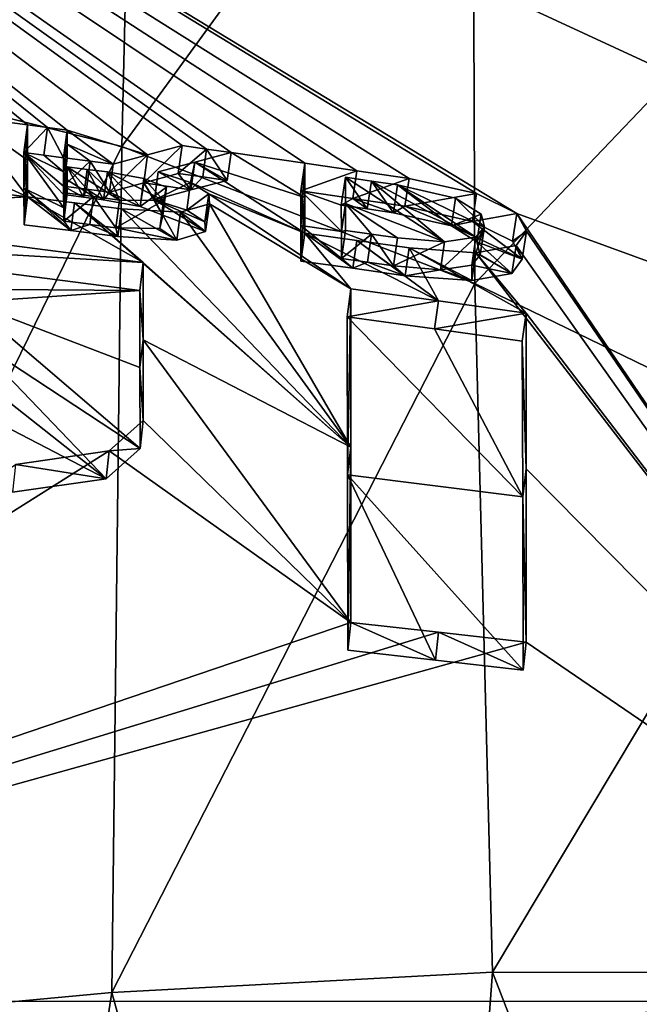
# Model space of a CAD drawing. Units: millimetres. Extents: x -78 to 78, y 16 to 112.
# Drawn here: x 7 to 9, y 80 to 84 of the extents above; entities that cross this region are included whole.
import ezdxf

# ---------------------------------------------------------------- set-up
doc = ezdxf.new("R2010")
doc.units = ezdxf.units.MM
doc.header["$LTSCALE"] = 65.185185
for name, color, linetype in [('141', 7, 'CONTINUOUS'), ('142', 7, 'CONTINUOUS'), ('143', 7, 'CONTINUOUS'), ('144', 7, 'CONTINUOUS'), ('145', 7, 'CONTINUOUS'), ('146', 7, 'CONTINUOUS'), ('147', 7, 'CONTINUOUS'), ('148', 7, 'CONTINUOUS'), ('149', 7, 'CONTINUOUS'), ('150', 7, 'CONTINUOUS'), ('151', 7, 'CONTINUOUS'), ('152', 7, 'CONTINUOUS'), ('153', 7, 'CONTINUOUS'), ('154', 7, 'CONTINUOUS'), ('155', 7, 'CONTINUOUS'), ('156', 7, 'CONTINUOUS'), ('157', 7, 'CONTINUOUS'), ('158', 7, 'CONTINUOUS'), ('159', 7, 'CONTINUOUS'), ('160', 7, 'CONTINUOUS'), ('161', 7, 'CONTINUOUS'), ('166', 7, 'CONTINUOUS'), ('31', 7, 'CONTINUOUS'), ('39', 7, 'CONTINUOUS'), ('43', 7, 'CONTINUOUS'), ('66', 7, 'CONTINUOUS'), ('67', 7, 'CONTINUOUS'), ('68', 7, 'CONTINUOUS'), ('69', 7, 'CONTINUOUS'), ('82', 7, 'CONTINUOUS'), ('85', 7, 'CONTINUOUS'), ('86', 7, 'CONTINUOUS')]:
    doc.layers.add(name, color=color, linetype=linetype)

msp = doc.modelspace()

# ---------------------------------------------------------------- linework, layer by layer
at = {"layer": '141', "color": 7, "linetype": 'Continuous'}
for points in [[(8.2334, 83.1052, 14.292), (8.247, 83.3205, 14.7469), (8.2331, 83.2244, 14.7707), (8.2334, 83.1052, 14.292)], [(8.247, 83.2014, 14.268), (8.247, 83.3205, 14.7469), (8.2334, 83.1052, 14.292), (8.247, 83.2014, 14.268)], [(8.2338, 82.9826, 13.8031), (8.247, 83.2014, 14.268), (8.2334, 83.1052, 14.292), (8.2338, 82.9826, 13.8031)], [(8.247, 83.0787, 13.7789), (8.247, 83.2014, 14.268), (8.2338, 82.9826, 13.8031), (8.247, 83.0787, 13.7789)]]:
    msp.add_3dface(points, dxfattribs=at)
at = {"layer": '142', "color": 7, "linetype": 'Continuous'}
for points in [[(8.247, 83.0787, 13.7789), (8.2338, 82.9826, 13.8031), (8.4133, 82.9577, 13.803), (8.247, 83.0787, 13.7789)], [(8.4268, 83.0538, 13.7789), (8.247, 83.0787, 13.7789), (8.4133, 82.9577, 13.803), (8.4268, 83.0538, 13.7789)], [(8.5933, 82.9322, 13.8029), (8.4268, 83.0538, 13.7789), (8.4133, 82.9577, 13.803), (8.5933, 82.9322, 13.8029)], [(8.607, 83.0284, 13.7789), (8.4268, 83.0538, 13.7789), (8.5933, 82.9322, 13.8029), (8.607, 83.0284, 13.7789)]]:
    msp.add_3dface(points, dxfattribs=at)
at = {"layer": '143', "color": 7, "linetype": 'Continuous'}
for points in [[(8.607, 83.2676, 14.7469), (8.8393, 83.2152, 14.6757), (8.5926, 83.1715, 14.7705), (8.607, 83.2676, 14.7469)], [(8.5926, 83.1715, 14.7705), (8.8393, 83.2152, 14.6757), (8.8251, 83.119, 14.6989), (8.5926, 83.1715, 14.7705)], [(8.8393, 83.2152, 14.6757), (8.9785, 83.1471, 14.4825), (8.8251, 83.119, 14.6989), (8.8393, 83.2152, 14.6757)], [(8.8251, 83.119, 14.6989), (8.9785, 83.1471, 14.4825), (8.964, 83.0508, 14.5055), (8.8251, 83.119, 14.6989)], [(8.9785, 83.1471, 14.4825), (9.0119, 83.0857, 14.2514), (8.964, 83.0508, 14.5055), (8.9785, 83.1471, 14.4825)], [(8.964, 83.0508, 14.5055), (9.0119, 83.0857, 14.2514), (8.9974, 82.9895, 14.2746), (8.964, 83.0508, 14.5055)], [(9.0119, 83.0857, 14.2514), (8.9757, 83.036, 14.0264), (8.9974, 82.9895, 14.2746), (9.0119, 83.0857, 14.2514)], [(8.9757, 83.036, 14.0264), (8.8371, 83.0116, 13.8449), (8.9614, 82.9399, 14.05), (8.9757, 83.036, 14.0264)], [(8.9974, 82.9895, 14.2746), (8.9757, 83.036, 14.0264), (8.9614, 82.9399, 14.05), (8.9974, 82.9895, 14.2746)], [(8.607, 83.0284, 13.7789), (8.5933, 82.9322, 13.8029), (8.8232, 82.9155, 13.8687), (8.607, 83.0284, 13.7789)], [(8.8371, 83.0116, 13.8449), (8.607, 83.0284, 13.7789), (8.8232, 82.9155, 13.8687), (8.8371, 83.0116, 13.8449)], [(8.9614, 82.9399, 14.05), (8.8371, 83.0116, 13.8449), (8.8232, 82.9155, 13.8687), (8.9614, 82.9399, 14.05)]]:
    msp.add_3dface(points, dxfattribs=at)
at = {"layer": '144', "color": 7, "linetype": 'Continuous'}
for points in [[(8.247, 83.3205, 14.7469), (8.4267, 83.2943, 14.7469), (8.2331, 83.2244, 14.7707), (8.247, 83.3205, 14.7469)], [(8.2331, 83.2244, 14.7707), (8.4267, 83.2943, 14.7469), (8.4126, 83.1982, 14.7706), (8.2331, 83.2244, 14.7707)], [(8.4267, 83.2943, 14.7469), (8.607, 83.2676, 14.7469), (8.4126, 83.1982, 14.7706), (8.4267, 83.2943, 14.7469)], [(8.607, 83.2676, 14.7469), (8.5926, 83.1715, 14.7705), (8.4126, 83.1982, 14.7706), (8.607, 83.2676, 14.7469)]]:
    msp.add_3dface(points, dxfattribs=at)
at = {"layer": '145', "color": 7, "linetype": 'Continuous'}
for points in [[(8.7528, 83.1036, 14.591), (8.567, 83.2453, 14.6319), (8.5528, 83.1492, 14.6557), (8.7528, 83.1036, 14.591)], [(8.7671, 83.1997, 14.5675), (8.567, 83.2453, 14.6319), (8.7528, 83.1036, 14.591), (8.7671, 83.1997, 14.5675)], [(8.8554, 83.1449, 14.3975), (8.7671, 83.1997, 14.5675), (8.7528, 83.1036, 14.591), (8.8554, 83.1449, 14.3975)], [(8.841, 83.0487, 14.4209), (8.8554, 83.1449, 14.3975), (8.7528, 83.1036, 14.591), (8.841, 83.0487, 14.4209)], [(8.8664, 83.1003, 14.2222), (8.8554, 83.1449, 14.3975), (8.841, 83.0487, 14.4209), (8.8664, 83.1003, 14.2222)], [(8.8374, 83.0646, 14.0596), (8.8664, 83.1003, 14.2222), (8.8233, 82.9685, 14.0834), (8.8374, 83.0646, 14.0596)], [(8.8233, 82.9685, 14.0834), (8.8664, 83.1003, 14.2222), (8.8521, 83.0042, 14.2458), (8.8233, 82.9685, 14.0834)], [(8.8521, 83.0042, 14.2458), (8.8664, 83.1003, 14.2222), (8.841, 83.0487, 14.4209), (8.8521, 83.0042, 14.2458)], [(8.7295, 83.049, 13.9329), (8.8374, 83.0646, 14.0596), (8.7157, 82.9529, 13.9567), (8.7295, 83.049, 13.9329)], [(8.7157, 82.9529, 13.9567), (8.8374, 83.0646, 14.0596), (8.8233, 82.9685, 14.0834), (8.7157, 82.9529, 13.9567)], [(8.567, 83.0625, 13.8929), (8.7295, 83.049, 13.9329), (8.5533, 82.9664, 13.917), (8.567, 83.0625, 13.8929)], [(8.5533, 82.9664, 13.917), (8.7295, 83.049, 13.9329), (8.7157, 82.9529, 13.9567), (8.5533, 82.9664, 13.917)]]:
    msp.add_3dface(points, dxfattribs=at)
at = {"layer": '146', "color": 7, "linetype": 'Continuous'}
for points in [[(8.387, 83.0879, 13.8929), (8.4769, 83.0752, 13.8929), (8.3735, 82.9918, 13.9169), (8.387, 83.0879, 13.8929)], [(8.3735, 82.9918, 13.9169), (8.4769, 83.0752, 13.8929), (8.4634, 82.9791, 13.917), (8.3735, 82.9918, 13.9169)], [(8.4769, 83.0752, 13.8929), (8.5533, 82.9664, 13.917), (8.4634, 82.9791, 13.917), (8.4769, 83.0752, 13.8929)], [(8.4769, 83.0752, 13.8929), (8.567, 83.0625, 13.8929), (8.5533, 82.9664, 13.917), (8.4769, 83.0752, 13.8929)]]:
    msp.add_3dface(points, dxfattribs=at)
at = {"layer": '147', "color": 7, "linetype": 'Continuous'}
for points in [[(8.387, 83.2717, 14.6319), (8.387, 83.1808, 14.2654), (8.373, 83.1756, 14.6556), (8.387, 83.2717, 14.6319)], [(8.373, 83.1756, 14.6556), (8.387, 83.1808, 14.2654), (8.3733, 83.0847, 14.2893), (8.373, 83.1756, 14.6556)], [(8.387, 83.1808, 14.2654), (8.387, 83.0879, 13.8929), (8.3733, 83.0847, 14.2893), (8.387, 83.1808, 14.2654)], [(8.387, 83.0879, 13.8929), (8.3735, 82.9918, 13.9169), (8.3733, 83.0847, 14.2893), (8.387, 83.0879, 13.8929)]]:
    msp.add_3dface(points, dxfattribs=at)
at = {"layer": '148', "color": 7, "linetype": 'Continuous'}
for points in [[(8.387, 83.2717, 14.6319), (8.373, 83.1756, 14.6556), (8.4628, 83.1625, 14.6557), (8.387, 83.2717, 14.6319)], [(8.4769, 83.2586, 14.6319), (8.387, 83.2717, 14.6319), (8.4628, 83.1625, 14.6557), (8.4769, 83.2586, 14.6319)], [(8.5528, 83.1492, 14.6557), (8.4769, 83.2586, 14.6319), (8.4628, 83.1625, 14.6557), (8.5528, 83.1492, 14.6557)], [(8.567, 83.2453, 14.6319), (8.4769, 83.2586, 14.6319), (8.5528, 83.1492, 14.6557), (8.567, 83.2453, 14.6319)]]:
    msp.add_3dface(points, dxfattribs=at)
at = {"layer": '149', "color": 7, "linetype": 'Continuous'}
for points in [[(7.2787, 83.234, 14.2925), (7.291, 83.4527, 14.7469), (7.2783, 83.3566, 14.7714), (7.2787, 83.234, 14.2925)], [(7.291, 83.3301, 14.2678), (7.291, 83.4527, 14.7469), (7.2787, 83.234, 14.2925), (7.291, 83.3301, 14.2678)], [(7.279, 83.1081, 13.8038), (7.291, 83.3301, 14.2678), (7.2787, 83.234, 14.2925), (7.279, 83.1081, 13.8038)], [(7.291, 83.2043, 13.7789), (7.291, 83.3301, 14.2678), (7.279, 83.1081, 13.8038), (7.291, 83.2043, 13.7789)]]:
    msp.add_3dface(points, dxfattribs=at)
at = {"layer": '150', "color": 7, "linetype": 'Continuous'}
for points in [[(7.291, 83.2043, 13.7789), (7.279, 83.1081, 13.8038), (7.4407, 83.0877, 13.8037), (7.291, 83.2043, 13.7789)], [(7.4529, 83.1839, 13.7789), (7.291, 83.2043, 13.7789), (7.4407, 83.0877, 13.8037), (7.4529, 83.1839, 13.7789)], [(7.6026, 83.067, 13.8035), (7.4529, 83.1839, 13.7789), (7.4407, 83.0877, 13.8037), (7.6026, 83.067, 13.8035)], [(7.615, 83.1631, 13.7789), (7.4529, 83.1839, 13.7789), (7.6026, 83.067, 13.8035), (7.615, 83.1631, 13.7789)]]:
    msp.add_3dface(points, dxfattribs=at)
at = {"layer": '151', "color": 7, "linetype": 'Continuous'}
for points in [[(7.7419, 83.29, 14.3429), (7.8531, 83.254, 14.2603), (7.729, 83.1938, 14.3673), (7.7419, 83.29, 14.3429)], [(7.729, 83.1938, 14.3673), (7.8531, 83.254, 14.2603), (7.8402, 83.1578, 14.2845), (7.729, 83.1938, 14.3673)], [(7.8531, 83.254, 14.2603), (7.9157, 83.2145, 14.1376), (7.8402, 83.1578, 14.2845), (7.8531, 83.254, 14.2603)], [(7.8402, 83.1578, 14.2845), (7.9157, 83.2145, 14.1376), (7.9027, 83.1183, 14.1617), (7.8402, 83.1578, 14.2845)], [(7.9157, 83.2145, 14.1376), (7.918, 83.1804, 14.0041), (7.9027, 83.1183, 14.1617), (7.9157, 83.2145, 14.1376)], [(7.918, 83.1804, 14.0041), (7.8188, 83.1514, 13.8375), (7.905, 83.0843, 14.0284), (7.918, 83.1804, 14.0041)], [(7.9027, 83.1183, 14.1617), (7.918, 83.1804, 14.0041), (7.905, 83.0843, 14.0284), (7.9027, 83.1183, 14.1617)], [(7.615, 83.1631, 13.7789), (7.6026, 83.067, 13.8035), (7.8062, 83.0552, 13.862), (7.615, 83.1631, 13.7789)], [(7.8188, 83.1514, 13.8375), (7.615, 83.1631, 13.7789), (7.8062, 83.0552, 13.862), (7.8188, 83.1514, 13.8375)], [(7.905, 83.0843, 14.0284), (7.8188, 83.1514, 13.8375), (7.8062, 83.0552, 13.862), (7.905, 83.0843, 14.0284)]]:
    msp.add_3dface(points, dxfattribs=at)
at = {"layer": '152', "color": 7, "linetype": 'Continuous'}
for points in [[(7.9934, 83.3568, 14.7469), (7.8679, 83.3238, 14.5453), (7.9798, 83.2607, 14.7711), (7.9934, 83.3568, 14.7469)], [(7.8679, 83.3238, 14.5453), (7.7419, 83.29, 14.3429), (7.8546, 83.2277, 14.5694), (7.8679, 83.3238, 14.5453)], [(7.9798, 83.2607, 14.7711), (7.8679, 83.3238, 14.5453), (7.8546, 83.2277, 14.5694), (7.9798, 83.2607, 14.7711)], [(7.7419, 83.29, 14.3429), (7.729, 83.1938, 14.3673), (7.8546, 83.2277, 14.5694), (7.7419, 83.29, 14.3429)]]:
    msp.add_3dface(points, dxfattribs=at)
at = {"layer": '153', "color": 7, "linetype": 'Continuous'}
for points in [[(7.8238, 83.3806, 14.7469), (7.9085, 83.3687, 14.7469), (7.8104, 83.2844, 14.771), (7.8238, 83.3806, 14.7469)], [(7.8104, 83.2844, 14.771), (7.9085, 83.3687, 14.7469), (7.8951, 83.2726, 14.771), (7.8104, 83.2844, 14.771)], [(7.9085, 83.3687, 14.7469), (7.9798, 83.2607, 14.7711), (7.8951, 83.2726, 14.771), (7.9085, 83.3687, 14.7469)], [(7.9085, 83.3687, 14.7469), (7.9934, 83.3568, 14.7469), (7.9798, 83.2607, 14.7711), (7.9085, 83.3687, 14.7469)]]:
    msp.add_3dface(points, dxfattribs=at)
at = {"layer": '154', "color": 7, "linetype": 'Continuous'}
for points in [[(7.7051, 83.3489, 14.5563), (7.8238, 83.3806, 14.7469), (7.692, 83.2528, 14.5805), (7.7051, 83.3489, 14.5563)], [(7.8238, 83.3806, 14.7469), (7.8104, 83.2844, 14.771), (7.692, 83.2528, 14.5805), (7.8238, 83.3806, 14.7469)], [(7.586, 83.3164, 14.3649), (7.7051, 83.3489, 14.5563), (7.5732, 83.2203, 14.3895), (7.586, 83.3164, 14.3649)], [(7.5732, 83.2203, 14.3895), (7.7051, 83.3489, 14.5563), (7.692, 83.2528, 14.5805), (7.5732, 83.2203, 14.3895)]]:
    msp.add_3dface(points, dxfattribs=at)
at = {"layer": '155', "color": 7, "linetype": 'Continuous'}
for points in [[(7.428, 83.3373, 14.3649), (7.507, 83.3269, 14.3649), (7.4154, 83.2411, 14.3894), (7.428, 83.3373, 14.3649)], [(7.4154, 83.2411, 14.3894), (7.507, 83.3269, 14.3649), (7.4943, 83.2308, 14.3894), (7.4154, 83.2411, 14.3894)], [(7.507, 83.3269, 14.3649), (7.5732, 83.2203, 14.3895), (7.4943, 83.2308, 14.3894), (7.507, 83.3269, 14.3649)], [(7.507, 83.3269, 14.3649), (7.586, 83.3164, 14.3649), (7.5732, 83.2203, 14.3895), (7.507, 83.3269, 14.3649)]]:
    msp.add_3dface(points, dxfattribs=at)
at = {"layer": '156', "color": 7, "linetype": 'Continuous'}
for points in [[(7.428, 83.4345, 14.7469), (7.428, 83.3862, 14.5567), (7.4152, 83.3384, 14.7714), (7.428, 83.4345, 14.7469)], [(7.4152, 83.3384, 14.7714), (7.428, 83.3862, 14.5567), (7.4153, 83.29, 14.5812), (7.4152, 83.3384, 14.7714)], [(7.428, 83.3862, 14.5567), (7.428, 83.3373, 14.3649), (7.4153, 83.29, 14.5812), (7.428, 83.3862, 14.5567)], [(7.428, 83.3373, 14.3649), (7.4154, 83.2411, 14.3894), (7.4153, 83.29, 14.5812), (7.428, 83.3373, 14.3649)]]:
    msp.add_3dface(points, dxfattribs=at)
at = {"layer": '157', "color": 7, "linetype": 'Continuous'}
for points in [[(7.291, 83.4527, 14.7469), (7.3595, 83.4436, 14.7469), (7.2783, 83.3566, 14.7714), (7.291, 83.4527, 14.7469)], [(7.2783, 83.3566, 14.7714), (7.3595, 83.4436, 14.7469), (7.3467, 83.3475, 14.7714), (7.2783, 83.3566, 14.7714)], [(7.3595, 83.4436, 14.7469), (7.4152, 83.3384, 14.7714), (7.3467, 83.3475, 14.7714), (7.3595, 83.4436, 14.7469)], [(7.3595, 83.4436, 14.7469), (7.428, 83.4345, 14.7469), (7.4152, 83.3384, 14.7714), (7.3595, 83.4436, 14.7469)]]:
    msp.add_3dface(points, dxfattribs=at)
at = {"layer": '158', "color": 7, "linetype": 'Continuous'}
for points in [[(7.428, 83.3079, 14.2499), (7.428, 83.2623, 14.0721), (7.4155, 83.2117, 14.2745), (7.428, 83.3079, 14.2499)], [(7.4155, 83.2117, 14.2745), (7.428, 83.2623, 14.0721), (7.4156, 83.1662, 14.0967), (7.4155, 83.2117, 14.2745)], [(7.428, 83.2623, 14.0721), (7.428, 83.2163, 13.8929), (7.4156, 83.1662, 14.0967), (7.428, 83.2623, 14.0721)], [(7.4156, 83.1662, 14.0967), (7.428, 83.2163, 13.8929), (7.4157, 83.1202, 13.9176), (7.4156, 83.1662, 14.0967)]]:
    msp.add_3dface(points, dxfattribs=at)
at = {"layer": '159', "color": 7, "linetype": 'Continuous'}
for points in [[(7.428, 83.3079, 14.2499), (7.4155, 83.2117, 14.2745), (7.4845, 83.2027, 14.2745), (7.428, 83.3079, 14.2499)], [(7.4971, 83.2989, 14.2499), (7.428, 83.3079, 14.2499), (7.4845, 83.2027, 14.2745), (7.4971, 83.2989, 14.2499)], [(7.5535, 83.1937, 14.2745), (7.4971, 83.2989, 14.2499), (7.4845, 83.2027, 14.2745), (7.5535, 83.1937, 14.2745)], [(7.5662, 83.2898, 14.2499), (7.4971, 83.2989, 14.2499), (7.5535, 83.1937, 14.2745), (7.5662, 83.2898, 14.2499)]]:
    msp.add_3dface(points, dxfattribs=at)
at = {"layer": '160', "color": 7, "linetype": 'Continuous'}
for points in [[(7.5662, 83.2898, 14.2499), (7.5535, 83.1937, 14.2745), (7.6791, 83.1712, 14.2518), (7.5662, 83.2898, 14.2499)], [(7.6917, 83.2674, 14.2274), (7.5662, 83.2898, 14.2499), (7.6791, 83.1712, 14.2518), (7.6917, 83.2674, 14.2274)], [(7.7705, 83.2371, 14.1496), (7.6917, 83.2674, 14.2274), (7.6791, 83.1712, 14.2518), (7.7705, 83.2371, 14.1496)], [(7.7577, 83.141, 14.1739), (7.7705, 83.2371, 14.1496), (7.6791, 83.1712, 14.2518), (7.7577, 83.141, 14.1739)], [(7.7598, 83.1916, 13.9649), (7.7705, 83.2371, 14.1496), (7.7471, 83.0955, 13.9894), (7.7598, 83.1916, 13.9649)], [(7.7471, 83.0955, 13.9894), (7.7705, 83.2371, 14.1496), (7.7577, 83.141, 14.1739), (7.7471, 83.0955, 13.9894)], [(7.608, 83.1932, 13.8929), (7.7598, 83.1916, 13.9649), (7.5955, 83.0971, 13.9176), (7.608, 83.1932, 13.8929)], [(7.5955, 83.0971, 13.9176), (7.7598, 83.1916, 13.9649), (7.7471, 83.0955, 13.9894), (7.5955, 83.0971, 13.9176)]]:
    msp.add_3dface(points, dxfattribs=at)
at = {"layer": '161', "color": 7, "linetype": 'Continuous'}
for points in [[(7.428, 83.2163, 13.8929), (7.518, 83.2048, 13.8929), (7.4157, 83.1202, 13.9176), (7.428, 83.2163, 13.8929)], [(7.4157, 83.1202, 13.9176), (7.518, 83.2048, 13.8929), (7.5056, 83.1087, 13.9176), (7.4157, 83.1202, 13.9176)], [(7.518, 83.2048, 13.8929), (7.5955, 83.0971, 13.9176), (7.5056, 83.1087, 13.9176), (7.518, 83.2048, 13.8929)], [(7.518, 83.2048, 13.8929), (7.608, 83.1932, 13.8929), (7.5955, 83.0971, 13.9176), (7.518, 83.2048, 13.8929)]]:
    msp.add_3dface(points, dxfattribs=at)
at = {"layer": '166', "color": 7, "linetype": 'Continuous'}
for points in [[(7.2787, 83.234, 14.2925), (7.2783, 83.3566, 14.7714), (7.4156, 83.1662, 14.0967), (7.2787, 83.234, 14.2925)], [(7.4154, 83.2411, 14.3894), (7.2783, 83.3566, 14.7714), (7.4153, 83.29, 14.5812), (7.4154, 83.2411, 14.3894)], [(7.2783, 83.3566, 14.7714), (7.4154, 83.2411, 14.3894), (7.4155, 83.2117, 14.2745), (7.2783, 83.3566, 14.7714)], [(7.4153, 83.29, 14.5812), (7.2783, 83.3566, 14.7714), (7.3467, 83.3475, 14.7714), (7.4153, 83.29, 14.5812)], [(7.2783, 83.3566, 14.7714), (7.4155, 83.2117, 14.2745), (7.4156, 83.1662, 14.0967), (7.2783, 83.3566, 14.7714)], [(7.4152, 83.3384, 14.7714), (7.4153, 83.29, 14.5812), (7.3467, 83.3475, 14.7714), (7.4152, 83.3384, 14.7714)], [(7.8104, 83.2844, 14.771), (7.8546, 83.2277, 14.5694), (7.692, 83.2528, 14.5805), (7.8104, 83.2844, 14.771)], [(7.8546, 83.2277, 14.5694), (7.8104, 83.2844, 14.771), (7.8951, 83.2726, 14.771), (7.8546, 83.2277, 14.5694)], [(7.9798, 83.2607, 14.7711), (7.8546, 83.2277, 14.5694), (7.8951, 83.2726, 14.771), (7.9798, 83.2607, 14.7711)], [(7.279, 83.1081, 13.8038), (7.2787, 83.234, 14.2925), (7.4407, 83.0877, 13.8037), (7.279, 83.1081, 13.8038)], [(7.4407, 83.0877, 13.8037), (7.2787, 83.234, 14.2925), (7.4157, 83.1202, 13.9176), (7.4407, 83.0877, 13.8037)], [(7.2787, 83.234, 14.2925), (7.4156, 83.1662, 14.0967), (7.4157, 83.1202, 13.9176), (7.2787, 83.234, 14.2925)], [(7.4154, 83.2411, 14.3894), (7.4943, 83.2308, 14.3894), (7.4845, 83.2027, 14.2745), (7.4154, 83.2411, 14.3894)], [(7.4155, 83.2117, 14.2745), (7.4154, 83.2411, 14.3894), (7.4845, 83.2027, 14.2745), (7.4155, 83.2117, 14.2745)], [(7.5732, 83.2203, 14.3895), (7.692, 83.2528, 14.5805), (7.6791, 83.1712, 14.2518), (7.5732, 83.2203, 14.3895)], [(7.692, 83.2528, 14.5805), (7.7577, 83.141, 14.1739), (7.6791, 83.1712, 14.2518), (7.692, 83.2528, 14.5805)], [(7.8546, 83.2277, 14.5694), (7.729, 83.1938, 14.3673), (7.692, 83.2528, 14.5805), (7.8546, 83.2277, 14.5694)], [(7.692, 83.2528, 14.5805), (7.729, 83.1938, 14.3673), (7.7577, 83.141, 14.1739), (7.692, 83.2528, 14.5805)], [(7.4943, 83.2308, 14.3894), (7.5535, 83.1937, 14.2745), (7.4845, 83.2027, 14.2745), (7.4943, 83.2308, 14.3894)], [(7.4943, 83.2308, 14.3894), (7.5732, 83.2203, 14.3895), (7.5535, 83.1937, 14.2745), (7.4943, 83.2308, 14.3894)], [(7.5535, 83.1937, 14.2745), (7.5732, 83.2203, 14.3895), (7.6791, 83.1712, 14.2518), (7.5535, 83.1937, 14.2745)], [(8.2334, 83.1052, 14.292), (8.2331, 83.2244, 14.7707), (8.3733, 83.0847, 14.2893), (8.2334, 83.1052, 14.292)], [(8.2331, 83.2244, 14.7707), (8.4126, 83.1982, 14.7706), (8.373, 83.1756, 14.6556), (8.2331, 83.2244, 14.7707)], [(8.2331, 83.2244, 14.7707), (8.373, 83.1756, 14.6556), (8.3733, 83.0847, 14.2893), (8.2331, 83.2244, 14.7707)], [(7.729, 83.1938, 14.3673), (7.8402, 83.1578, 14.2845), (7.9027, 83.1183, 14.1617), (7.729, 83.1938, 14.3673)], [(7.729, 83.1938, 14.3673), (7.9027, 83.1183, 14.1617), (7.905, 83.0843, 14.0284), (7.729, 83.1938, 14.3673)], [(7.729, 83.1938, 14.3673), (7.905, 83.0843, 14.0284), (7.7577, 83.141, 14.1739), (7.729, 83.1938, 14.3673)], [(8.373, 83.1756, 14.6556), (8.4126, 83.1982, 14.7706), (8.4628, 83.1625, 14.6557), (8.373, 83.1756, 14.6556)], [(8.4126, 83.1982, 14.7706), (8.5926, 83.1715, 14.7705), (8.5528, 83.1492, 14.6557), (8.4126, 83.1982, 14.7706)], [(8.4126, 83.1982, 14.7706), (8.5528, 83.1492, 14.6557), (8.4628, 83.1625, 14.6557), (8.4126, 83.1982, 14.7706)], [(8.5926, 83.1715, 14.7705), (8.7528, 83.1036, 14.591), (8.5528, 83.1492, 14.6557), (8.5926, 83.1715, 14.7705)], [(8.5926, 83.1715, 14.7705), (8.8251, 83.119, 14.6989), (8.7528, 83.1036, 14.591), (8.5926, 83.1715, 14.7705)], [(7.8062, 83.0552, 13.862), (7.7471, 83.0955, 13.9894), (7.7577, 83.141, 14.1739), (7.8062, 83.0552, 13.862)], [(7.905, 83.0843, 14.0284), (7.8062, 83.0552, 13.862), (7.7577, 83.141, 14.1739), (7.905, 83.0843, 14.0284)], [(7.4407, 83.0877, 13.8037), (7.4157, 83.1202, 13.9176), (7.5056, 83.1087, 13.9176), (7.4407, 83.0877, 13.8037)], [(7.6026, 83.067, 13.8035), (7.4407, 83.0877, 13.8037), (7.5056, 83.1087, 13.9176), (7.6026, 83.067, 13.8035)], [(7.5955, 83.0971, 13.9176), (7.6026, 83.067, 13.8035), (7.5056, 83.1087, 13.9176), (7.5955, 83.0971, 13.9176)], [(8.2338, 82.9826, 13.8031), (8.2334, 83.1052, 14.292), (8.4133, 82.9577, 13.803), (8.2338, 82.9826, 13.8031)], [(8.4133, 82.9577, 13.803), (8.2334, 83.1052, 14.292), (8.3735, 82.9918, 13.9169), (8.4133, 82.9577, 13.803)], [(8.3735, 82.9918, 13.9169), (8.2334, 83.1052, 14.292), (8.3733, 83.0847, 14.2893), (8.3735, 82.9918, 13.9169)], [(8.8251, 83.119, 14.6989), (8.9974, 82.9895, 14.2746), (8.7528, 83.1036, 14.591), (8.8251, 83.119, 14.6989)], [(8.9974, 82.9895, 14.2746), (8.841, 83.0487, 14.4209), (8.7528, 83.1036, 14.591), (8.9974, 82.9895, 14.2746)], [(8.8251, 83.119, 14.6989), (8.964, 83.0508, 14.5055), (8.9974, 82.9895, 14.2746), (8.8251, 83.119, 14.6989)], [(7.8062, 83.0552, 13.862), (7.6026, 83.067, 13.8035), (7.5955, 83.0971, 13.9176), (7.8062, 83.0552, 13.862)], [(7.8062, 83.0552, 13.862), (7.5955, 83.0971, 13.9176), (7.7471, 83.0955, 13.9894), (7.8062, 83.0552, 13.862)], [(6.3088, 83.0586, 13.1859), (7.6779, 82.8811, 13.1177), (6.7303, 82.8886, 12.7181), (6.3088, 83.0586, 13.1859)], [(8.9974, 82.9895, 14.2746), (8.9614, 82.9399, 14.05), (8.841, 83.0487, 14.4209), (8.9974, 82.9895, 14.2746)], [(8.9614, 82.9399, 14.05), (8.8521, 83.0042, 14.2458), (8.841, 83.0487, 14.4209), (8.9614, 82.9399, 14.05)], [(8.9614, 82.9399, 14.05), (8.8233, 82.9685, 14.0834), (8.8521, 83.0042, 14.2458), (8.9614, 82.9399, 14.05)], [(8.4133, 82.9577, 13.803), (8.3735, 82.9918, 13.9169), (8.4634, 82.9791, 13.917), (8.4133, 82.9577, 13.803)], [(8.5933, 82.9322, 13.8029), (8.4133, 82.9577, 13.803), (8.4634, 82.9791, 13.917), (8.5933, 82.9322, 13.8029)], [(8.5533, 82.9664, 13.917), (8.5933, 82.9322, 13.8029), (8.4634, 82.9791, 13.917), (8.5533, 82.9664, 13.917)], [(8.5933, 82.9322, 13.8029), (8.5533, 82.9664, 13.917), (8.7157, 82.9529, 13.9567), (8.5933, 82.9322, 13.8029)], [(8.8232, 82.9155, 13.8687), (8.7157, 82.9529, 13.9567), (8.8233, 82.9685, 14.0834), (8.8232, 82.9155, 13.8687)], [(8.9614, 82.9399, 14.05), (8.8232, 82.9155, 13.8687), (8.8233, 82.9685, 14.0834), (8.9614, 82.9399, 14.05)], [(8.8232, 82.9155, 13.8687), (8.5933, 82.9322, 13.8029), (8.7157, 82.9529, 13.9567), (8.8232, 82.9155, 13.8687)], [(7.6779, 82.8811, 13.1177), (7.0889, 82.8415, 12.6932), (6.7303, 82.8886, 12.7181), (7.6779, 82.8811, 13.1177)], [(7.6779, 82.8811, 13.1177), (7.6785, 82.6154, 12.0939), (7.0889, 82.8415, 12.6932), (7.6779, 82.8811, 13.1177)], [(7.6785, 82.6154, 12.0939), (7.6791, 82.3365, 11.0303), (7.0889, 82.8415, 12.6932), (7.6785, 82.6154, 12.0939)], [(7.0889, 82.8415, 12.6932), (7.6791, 82.3365, 11.0303), (7.0892, 82.724, 12.2469), (7.0889, 82.8415, 12.6932)], [(8.9986, 82.17, 11.0061), (8.393, 82.7905, 13.1283), (8.6946, 82.7492, 13.1281), (8.9986, 82.17, 11.0061)], [(8.393, 82.7905, 13.1283), (8.9986, 82.17, 11.0061), (8.3943, 82.2455, 11.0044), (8.393, 82.7905, 13.1283)], [(7.6791, 82.3365, 11.0303), (7.562, 82.2323, 10.5868), (7.0892, 82.724, 12.2469), (7.6791, 82.3365, 11.0303)], [(7.562, 82.2323, 10.5868), (7.0894, 82.604, 11.7934), (7.0892, 82.724, 12.2469), (7.562, 82.2323, 10.5868)], [(8.9973, 82.7066, 13.1279), (8.9986, 82.17, 11.0061), (8.6946, 82.7492, 13.1281), (8.9973, 82.7066, 13.1279)], [(7.562, 82.2323, 10.5868), (7.0897, 82.4771, 11.3155), (7.0894, 82.604, 11.7934), (7.562, 82.2323, 10.5868)], [(7.0897, 82.4771, 11.3155), (7.562, 82.2323, 10.5868), (7.2392, 82.1854, 10.281), (7.0897, 82.4771, 11.3155)], [(8.9998, 81.5724, 8.7011), (8.6974, 81.6073, 8.7013), (8.3943, 82.2455, 11.0044), (8.9998, 81.5724, 8.7011)], [(8.9986, 82.17, 11.0061), (8.9998, 81.5724, 8.7011), (8.3943, 82.2455, 11.0044), (8.9986, 82.17, 11.0061)], [(8.6974, 81.6073, 8.7013), (8.3954, 81.6411, 8.7014), (8.3943, 82.2455, 11.0044), (8.6974, 81.6073, 8.7013)]]:
    msp.add_3dface(points, dxfattribs=at)
at = {"layer": '31', "linetype": 'Continuous'}
for points in [[(6.2084, 83.7308, 59.1365), (7.6784, 85.9882, 62.294), (6.3037, 86.782, 61.8531), (6.2084, 83.7308, 59.1365)], [(6.2084, 83.7308, 59.1365), (7.6162, 83.3779, 59.3659), (7.6784, 85.9882, 62.294), (6.2084, 83.7308, 59.1365)], [(7.6162, 83.3779, 59.3659), (8.8252, 85.0391, 62.7562), (7.6784, 85.9882, 62.294), (7.6162, 83.3779, 59.3659)], [(7.6162, 83.3779, 59.3659), (8.8333, 82.9054, 59.5977), (8.8252, 85.0391, 62.7562), (7.6162, 83.3779, 59.3659)], [(8.8333, 82.9054, 59.5977), (9.8874, 84.0094, 63.1922), (8.8252, 85.0391, 62.7562), (8.8333, 82.9054, 59.5977)], [(8.8333, 82.9054, 59.5977), (9.9823, 82.3479, 59.8034), (9.8874, 84.0094, 63.1922), (8.8333, 82.9054, 59.5977)], [(6.2084, 83.7308, 59.1365), (6.1226, 80.3259, 56.9699), (7.6162, 83.3779, 59.3659), (6.2084, 83.7308, 59.1365)], [(6.1226, 80.3259, 56.9699), (7.5817, 80.4609, 56.8423), (7.6162, 83.3779, 59.3659), (6.1226, 80.3259, 56.9699)], [(7.6162, 83.3779, 59.3659), (7.5817, 80.4609, 56.8423), (8.8333, 82.9054, 59.5977), (7.6162, 83.3779, 59.3659)], [(7.5817, 80.4609, 56.8423), (8.8942, 80.5308, 56.698), (8.8333, 82.9054, 59.5977), (7.5817, 80.4609, 56.8423)], [(8.8333, 82.9054, 59.5977), (8.8942, 80.5308, 56.698), (9.9823, 82.3479, 59.8034), (8.8333, 82.9054, 59.5977)], [(8.8942, 80.5308, 56.698), (10.1516, 80.5296, 56.5429), (9.9823, 82.3479, 59.8034), (8.8942, 80.5308, 56.698)], [(7.5817, 80.4609, 56.8423), (8.6118, 76.7257, 55.0682), (8.8942, 80.5308, 56.698), (7.5817, 80.4609, 56.8423)], [(8.6118, 76.7257, 55.0682), (10.149, 77.2927, 54.5021), (8.8942, 80.5308, 56.698), (8.6118, 76.7257, 55.0682)], [(8.8942, 80.5308, 56.698), (10.149, 77.2927, 54.5021), (10.1516, 80.5296, 56.5429), (8.8942, 80.5308, 56.698)], [(6.1226, 80.3259, 56.9699), (6.9167, 76.2436, 55.5589), (7.5817, 80.4609, 56.8423), (6.1226, 80.3259, 56.9699)], [(6.9167, 76.2436, 55.5589), (8.6118, 76.7257, 55.0682), (7.5817, 80.4609, 56.8423), (6.9167, 76.2436, 55.5589)]]:
    msp.add_3dface(points, dxfattribs=at)
at = {"layer": '39', "linetype": 'Continuous'}
for points in [[(11.2789, 80.0787, 4.3963), (-1.8485, 80.0787, 1.9848), (10.8241, 80.4309, 4.7612), (11.2789, 80.0787, 4.3963)], [(10.8241, 80.4309, 4.7612), (-1.8485, 80.0787, 1.9848), (4.5599, 80.43, 2.8357), (10.8241, 80.4309, 4.7612)]]:
    msp.add_3dface(points, dxfattribs=at)
at = {"layer": '43', "linetype": 'Continuous'}
for points in [[(3.9151, 86.2161, 23.9838), (6.5073, 85.8914, 25.3649), (21.0264, 80.4308, 12.8632), (3.9151, 86.2161, 23.9838)], [(3.9151, 86.2161, 23.9838), (21.0264, 80.4308, 12.8632), (16.4279, 80.4306, 8.1689), (3.9151, 86.2161, 23.9838)], [(3.9151, 86.2161, 23.9838), (16.4279, 80.4306, 8.1689), (8.9785, 83.1471, 14.4825), (3.9151, 86.2161, 23.9838)], [(7.081, 83.48, 14.7469), (3.9151, 86.2161, 23.9838), (7.291, 83.4527, 14.7469), (7.081, 83.48, 14.7469)], [(8.247, 83.3205, 14.7469), (3.9151, 86.2161, 23.9838), (8.4267, 83.2943, 14.7469), (8.247, 83.3205, 14.7469)], [(3.9151, 86.2161, 23.9838), (8.247, 83.3205, 14.7469), (7.9934, 83.3568, 14.7469), (3.9151, 86.2161, 23.9838)], [(8.4267, 83.2943, 14.7469), (3.9151, 86.2161, 23.9838), (8.607, 83.2676, 14.7469), (8.4267, 83.2943, 14.7469)], [(8.607, 83.2676, 14.7469), (3.9151, 86.2161, 23.9838), (8.8393, 83.2152, 14.6757), (8.607, 83.2676, 14.7469)], [(8.8393, 83.2152, 14.6757), (3.9151, 86.2161, 23.9838), (8.9785, 83.1471, 14.4825), (8.8393, 83.2152, 14.6757)], [(7.291, 83.4527, 14.7469), (3.9151, 86.2161, 23.9838), (7.3595, 83.4436, 14.7469), (7.291, 83.4527, 14.7469)], [(7.3595, 83.4436, 14.7469), (3.9151, 86.2161, 23.9838), (7.428, 83.4345, 14.7469), (7.3595, 83.4436, 14.7469)], [(7.428, 83.4345, 14.7469), (3.9151, 86.2161, 23.9838), (7.7051, 83.3489, 14.5563), (7.428, 83.4345, 14.7469)], [(7.7051, 83.3489, 14.5563), (3.9151, 86.2161, 23.9838), (7.8238, 83.3806, 14.7469), (7.7051, 83.3489, 14.5563)], [(7.8238, 83.3806, 14.7469), (3.9151, 86.2161, 23.9838), (7.9085, 83.3687, 14.7469), (7.8238, 83.3806, 14.7469)], [(7.9085, 83.3687, 14.7469), (3.9151, 86.2161, 23.9838), (7.9934, 83.3568, 14.7469), (7.9085, 83.3687, 14.7469)], [(6.5073, 85.8914, 25.3649), (8.9296, 85.4149, 27.3932), (24.3148, 80.4312, 18.5262), (6.5073, 85.8914, 25.3649)], [(6.5073, 85.8914, 25.3649), (24.3148, 80.4312, 18.5262), (21.0264, 80.4308, 12.8632), (6.5073, 85.8914, 25.3649)], [(8.9296, 85.4149, 27.3932), (11.1455, 84.7964, 30.0274), (17.1464, 83.0751, 27.4377), (8.9296, 85.4149, 27.3932)], [(8.9296, 85.4149, 27.3932), (26.1106, 80.4316, 24.833), (24.3148, 80.4312, 18.5262), (8.9296, 85.4149, 27.3932)], [(26.1106, 80.4316, 24.833), (8.9296, 85.4149, 27.3932), (17.1464, 83.0751, 27.4377), (26.1106, 80.4316, 24.833)], [(6.909, 83.3784, 14.2692), (7.081, 83.48, 14.7469), (7.291, 83.2043, 13.7789), (6.909, 83.3784, 14.2692)], [(7.291, 83.2043, 13.7789), (7.081, 83.48, 14.7469), (7.291, 83.3301, 14.2678), (7.291, 83.2043, 13.7789)], [(7.291, 83.3301, 14.2678), (7.081, 83.48, 14.7469), (7.291, 83.4527, 14.7469), (7.291, 83.3301, 14.2678)], [(7.428, 83.3862, 14.5567), (7.428, 83.4345, 14.7469), (7.586, 83.3164, 14.3649), (7.428, 83.3862, 14.5567)], [(7.586, 83.3164, 14.3649), (7.428, 83.4345, 14.7469), (7.7051, 83.3489, 14.5563), (7.586, 83.3164, 14.3649)], [(6.7325, 83.2718, 13.7789), (6.909, 83.3784, 14.2692), (7.291, 83.2043, 13.7789), (6.7325, 83.2718, 13.7789)], [(7.428, 83.3373, 14.3649), (7.428, 83.3862, 14.5567), (7.507, 83.3269, 14.3649), (7.428, 83.3373, 14.3649)], [(7.507, 83.3269, 14.3649), (7.428, 83.3862, 14.5567), (7.586, 83.3164, 14.3649), (7.507, 83.3269, 14.3649)], [(7.9934, 83.3568, 14.7469), (8.247, 83.2014, 14.268), (7.8679, 83.3238, 14.5453), (7.9934, 83.3568, 14.7469)], [(8.247, 83.3205, 14.7469), (8.247, 83.2014, 14.268), (7.9934, 83.3568, 14.7469), (8.247, 83.3205, 14.7469)], [(7.608, 83.1932, 13.8929), (7.518, 83.2048, 13.8929), (7.428, 83.3079, 14.2499), (7.608, 83.1932, 13.8929)], [(7.428, 83.3079, 14.2499), (7.518, 83.2048, 13.8929), (7.428, 83.2623, 14.0721), (7.428, 83.3079, 14.2499)], [(7.4971, 83.2989, 14.2499), (7.608, 83.1932, 13.8929), (7.428, 83.3079, 14.2499), (7.4971, 83.2989, 14.2499)], [(7.7419, 83.29, 14.3429), (7.8679, 83.3238, 14.5453), (7.8531, 83.254, 14.2603), (7.7419, 83.29, 14.3429)], [(7.8679, 83.3238, 14.5453), (8.247, 83.0787, 13.7789), (7.8531, 83.254, 14.2603), (7.8679, 83.3238, 14.5453)], [(8.247, 83.2014, 14.268), (8.247, 83.0787, 13.7789), (7.8679, 83.3238, 14.5453), (8.247, 83.2014, 14.268)], [(6.3192, 83.1547, 13.1604), (6.7325, 83.2718, 13.7789), (7.291, 83.2043, 13.7789), (6.3192, 83.1547, 13.1604)], [(7.5662, 83.2898, 14.2499), (7.608, 83.1932, 13.8929), (7.4971, 83.2989, 14.2499), (7.5662, 83.2898, 14.2499)], [(7.7598, 83.1916, 13.9649), (7.608, 83.1932, 13.8929), (7.5662, 83.2898, 14.2499), (7.7598, 83.1916, 13.9649)], [(7.6917, 83.2674, 14.2274), (7.7598, 83.1916, 13.9649), (7.5662, 83.2898, 14.2499), (7.6917, 83.2674, 14.2274)], [(7.7705, 83.2371, 14.1496), (7.7598, 83.1916, 13.9649), (7.6917, 83.2674, 14.2274), (7.7705, 83.2371, 14.1496)], [(8.387, 83.2717, 14.6319), (8.4769, 83.2586, 14.6319), (8.7295, 83.049, 13.9329), (8.387, 83.2717, 14.6319)], [(8.387, 83.1808, 14.2654), (8.387, 83.2717, 14.6319), (8.7295, 83.049, 13.9329), (8.387, 83.1808, 14.2654)], [(7.518, 83.2048, 13.8929), (7.428, 83.2163, 13.8929), (7.428, 83.2623, 14.0721), (7.518, 83.2048, 13.8929)], [(7.8531, 83.254, 14.2603), (8.247, 83.0787, 13.7789), (7.9157, 83.2145, 14.1376), (7.8531, 83.254, 14.2603)], [(8.4769, 83.2586, 14.6319), (8.567, 83.2453, 14.6319), (8.8374, 83.0646, 14.0596), (8.4769, 83.2586, 14.6319)], [(8.7295, 83.049, 13.9329), (8.4769, 83.2586, 14.6319), (8.8374, 83.0646, 14.0596), (8.7295, 83.049, 13.9329)], [(8.8374, 83.0646, 14.0596), (8.567, 83.2453, 14.6319), (8.8664, 83.1003, 14.2222), (8.8374, 83.0646, 14.0596)], [(8.8664, 83.1003, 14.2222), (8.567, 83.2453, 14.6319), (8.7671, 83.1997, 14.5675), (8.8664, 83.1003, 14.2222)], [(7.69, 82.9772, 13.0929), (6.3192, 83.1547, 13.1604), (7.291, 83.2043, 13.7789), (7.69, 82.9772, 13.0929)], [(7.69, 82.9772, 13.0929), (7.291, 83.2043, 13.7789), (7.4529, 83.1839, 13.7789), (7.69, 82.9772, 13.0929)], [(8.247, 83.0787, 13.7789), (8.406, 82.8867, 13.1039), (7.9157, 83.2145, 14.1376), (8.247, 83.0787, 13.7789)], [(7.9157, 83.2145, 14.1376), (8.406, 82.8867, 13.1039), (7.918, 83.1804, 14.0041), (7.9157, 83.2145, 14.1376)], [(8.8554, 83.1449, 14.3975), (8.8664, 83.1003, 14.2222), (8.7671, 83.1997, 14.5675), (8.8554, 83.1449, 14.3975)], [(8.406, 82.3416, 10.9793), (7.69, 82.9772, 13.0929), (7.4529, 83.1839, 13.7789), (8.406, 82.3416, 10.9793)], [(7.615, 83.1631, 13.7789), (8.406, 82.3416, 10.9793), (7.4529, 83.1839, 13.7789), (7.615, 83.1631, 13.7789)], [(7.918, 83.1804, 14.0041), (8.406, 82.3416, 10.9793), (7.8188, 83.1514, 13.8375), (7.918, 83.1804, 14.0041)], [(8.406, 82.8867, 13.1039), (8.406, 82.3416, 10.9793), (7.918, 83.1804, 14.0041), (8.406, 82.8867, 13.1039)], [(8.387, 83.0879, 13.8929), (8.387, 83.1808, 14.2654), (8.4769, 83.0752, 13.8929), (8.387, 83.0879, 13.8929)], [(8.4769, 83.0752, 13.8929), (8.387, 83.1808, 14.2654), (8.567, 83.0625, 13.8929), (8.4769, 83.0752, 13.8929)], [(8.567, 83.0625, 13.8929), (8.387, 83.1808, 14.2654), (8.7295, 83.049, 13.9329), (8.567, 83.0625, 13.8929)], [(7.8188, 83.1514, 13.8375), (8.406, 82.3416, 10.9793), (7.615, 83.1631, 13.7789), (7.8188, 83.1514, 13.8375)], [(16.4279, 80.4306, 8.1689), (10.8241, 80.4309, 4.7612), (8.9785, 83.1471, 14.4825), (16.4279, 80.4306, 8.1689)], [(8.9785, 83.1471, 14.4825), (10.8241, 80.4309, 4.7612), (9.0119, 83.0857, 14.2514), (8.9785, 83.1471, 14.4825)], [(8.7079, 82.8453, 13.1039), (8.406, 82.8867, 13.1039), (8.247, 83.0787, 13.7789), (8.7079, 82.8453, 13.1039)], [(8.7079, 82.8453, 13.1039), (8.247, 83.0787, 13.7789), (8.4268, 83.0538, 13.7789), (8.7079, 82.8453, 13.1039)], [(9.0119, 83.0857, 14.2514), (10.8241, 80.4309, 4.7612), (8.9757, 83.036, 14.0264), (9.0119, 83.0857, 14.2514)], [(8.607, 83.0284, 13.7789), (8.7079, 82.8453, 13.1039), (8.4268, 83.0538, 13.7789), (8.607, 83.0284, 13.7789)], [(8.9757, 83.036, 14.0264), (10.8241, 80.4309, 4.7612), (8.8371, 83.0116, 13.8449), (8.9757, 83.036, 14.0264)], [(9.011, 82.8027, 13.1039), (8.7079, 82.8453, 13.1039), (8.607, 83.0284, 13.7789), (9.011, 82.8027, 13.1039)], [(8.8371, 83.0116, 13.8449), (9.011, 82.8027, 13.1039), (8.607, 83.0284, 13.7789), (8.8371, 83.0116, 13.8449)], [(10.8241, 80.4309, 4.7612), (9.011, 82.8027, 13.1039), (8.8371, 83.0116, 13.8449), (10.8241, 80.4309, 4.7612)], [(7.69, 82.9772, 13.0929), (8.406, 82.3416, 10.9793), (7.69, 82.7116, 12.0688), (7.69, 82.9772, 13.0929)], [(9.011, 82.8027, 13.1039), (10.8241, 80.4309, 4.7612), (9.011, 82.2662, 10.9815), (9.011, 82.8027, 13.1039)], [(8.406, 82.3416, 10.9793), (8.406, 81.7372, 8.6759), (7.69, 82.7116, 12.0688), (8.406, 82.3416, 10.9793)], [(7.69, 82.7116, 12.0688), (8.406, 81.7372, 8.6759), (7.69, 82.4326, 11.0049), (7.69, 82.7116, 12.0688)], [(7.69, 82.4326, 11.0049), (8.406, 81.7372, 8.6759), (7.5726, 82.3285, 10.5614), (7.69, 82.4326, 11.0049)], [(8.406, 81.7372, 8.6759), (4.5599, 80.43, 2.8357), (7.5726, 82.3285, 10.5614), (8.406, 81.7372, 8.6759)], [(7.5726, 82.3285, 10.5614), (4.5599, 80.43, 2.8357), (7.2495, 82.2816, 10.2554), (7.5726, 82.3285, 10.5614)], [(9.011, 82.2662, 10.9815), (10.8241, 80.4309, 4.7612), (9.011, 81.6685, 8.6759), (9.011, 82.2662, 10.9815)], [(4.5599, 80.43, 2.8357), (8.406, 81.7372, 8.6759), (8.7083, 81.7034, 8.6759), (4.5599, 80.43, 2.8357)], [(9.011, 81.6685, 8.6759), (4.5599, 80.43, 2.8357), (8.7083, 81.7034, 8.6759), (9.011, 81.6685, 8.6759)], [(10.8241, 80.4309, 4.7612), (4.5599, 80.43, 2.8357), (9.011, 81.6685, 8.6759), (10.8241, 80.4309, 4.7612)]]:
    msp.add_3dface(points, dxfattribs=at)
at = {"layer": '66', "color": 7, "linetype": 'Continuous'}
for points in [[(8.6974, 81.6073, 8.7013), (8.406, 81.7372, 8.6759), (8.3954, 81.6411, 8.7014), (8.6974, 81.6073, 8.7013)], [(8.7083, 81.7034, 8.6759), (8.406, 81.7372, 8.6759), (8.6974, 81.6073, 8.7013), (8.7083, 81.7034, 8.6759)], [(8.9998, 81.5724, 8.7011), (8.7083, 81.7034, 8.6759), (8.6974, 81.6073, 8.7013), (8.9998, 81.5724, 8.7011)], [(9.011, 81.6685, 8.6759), (8.7083, 81.7034, 8.6759), (8.9998, 81.5724, 8.7011), (9.011, 81.6685, 8.6759)]]:
    msp.add_3dface(points, dxfattribs=at)
at = {"layer": '67', "color": 7, "linetype": 'Continuous'}
for points in [[(9.011, 82.8027, 13.1039), (9.011, 82.2662, 10.9815), (8.9973, 82.7066, 13.1279), (9.011, 82.8027, 13.1039)], [(8.9973, 82.7066, 13.1279), (9.011, 82.2662, 10.9815), (8.9986, 82.17, 11.0061), (8.9973, 82.7066, 13.1279)], [(9.011, 82.2662, 10.9815), (9.011, 81.6685, 8.6759), (8.9986, 82.17, 11.0061), (9.011, 82.2662, 10.9815)], [(9.011, 81.6685, 8.6759), (8.9998, 81.5724, 8.7011), (8.9986, 82.17, 11.0061), (9.011, 81.6685, 8.6759)]]:
    msp.add_3dface(points, dxfattribs=at)
at = {"layer": '68', "color": 7, "linetype": 'Continuous'}
for points in [[(8.406, 82.8867, 13.1039), (8.7079, 82.8453, 13.1039), (8.393, 82.7905, 13.1283), (8.406, 82.8867, 13.1039)], [(8.393, 82.7905, 13.1283), (8.7079, 82.8453, 13.1039), (8.6946, 82.7492, 13.1281), (8.393, 82.7905, 13.1283)], [(8.7079, 82.8453, 13.1039), (9.011, 82.8027, 13.1039), (8.6946, 82.7492, 13.1281), (8.7079, 82.8453, 13.1039)], [(9.011, 82.8027, 13.1039), (8.9973, 82.7066, 13.1279), (8.6946, 82.7492, 13.1281), (9.011, 82.8027, 13.1039)]]:
    msp.add_3dface(points, dxfattribs=at)
at = {"layer": '69', "color": 7, "linetype": 'Continuous'}
for points in [[(8.406, 82.8867, 13.1039), (8.393, 82.7905, 13.1283), (8.3943, 82.2455, 11.0044), (8.406, 82.8867, 13.1039)], [(8.406, 82.3416, 10.9793), (8.406, 82.8867, 13.1039), (8.3943, 82.2455, 11.0044), (8.406, 82.3416, 10.9793)], [(8.3954, 81.6411, 8.7014), (8.406, 82.3416, 10.9793), (8.3943, 82.2455, 11.0044), (8.3954, 81.6411, 8.7014)], [(8.406, 81.7372, 8.6759), (8.406, 82.3416, 10.9793), (8.3954, 81.6411, 8.7014), (8.406, 81.7372, 8.6759)]]:
    msp.add_3dface(points, dxfattribs=at)
at = {"layer": '82', "color": 7, "linetype": 'Continuous'}
for points in [[(6.3192, 83.1547, 13.1604), (7.69, 82.9772, 13.0929), (6.3088, 83.0586, 13.1859), (6.3192, 83.1547, 13.1604)], [(6.3088, 83.0586, 13.1859), (7.69, 82.9772, 13.0929), (7.6779, 82.8811, 13.1177), (6.3088, 83.0586, 13.1859)]]:
    msp.add_3dface(points, dxfattribs=at)
at = {"layer": '85', "color": 7, "linetype": 'Continuous'}
for points in [[(7.69, 82.4326, 11.0049), (7.5726, 82.3285, 10.5614), (7.6791, 82.3365, 11.0303), (7.69, 82.4326, 11.0049)], [(7.5726, 82.3285, 10.5614), (7.2495, 82.2816, 10.2554), (7.562, 82.2323, 10.5868), (7.5726, 82.3285, 10.5614)], [(7.6791, 82.3365, 11.0303), (7.5726, 82.3285, 10.5614), (7.562, 82.2323, 10.5868), (7.6791, 82.3365, 11.0303)], [(7.562, 82.2323, 10.5868), (7.2495, 82.2816, 10.2554), (7.2392, 82.1854, 10.281), (7.562, 82.2323, 10.5868)]]:
    msp.add_3dface(points, dxfattribs=at)
at = {"layer": '86', "color": 7, "linetype": 'Continuous'}
for points in [[(7.69, 82.9772, 13.0929), (7.69, 82.7116, 12.0688), (7.6779, 82.8811, 13.1177), (7.69, 82.9772, 13.0929)], [(7.6779, 82.8811, 13.1177), (7.69, 82.7116, 12.0688), (7.6785, 82.6154, 12.0939), (7.6779, 82.8811, 13.1177)], [(7.69, 82.7116, 12.0688), (7.69, 82.4326, 11.0049), (7.6785, 82.6154, 12.0939), (7.69, 82.7116, 12.0688)], [(7.69, 82.4326, 11.0049), (7.6791, 82.3365, 11.0303), (7.6785, 82.6154, 12.0939), (7.69, 82.4326, 11.0049)]]:
    msp.add_3dface(points, dxfattribs=at)

doc.saveas('drawing.dxf')
